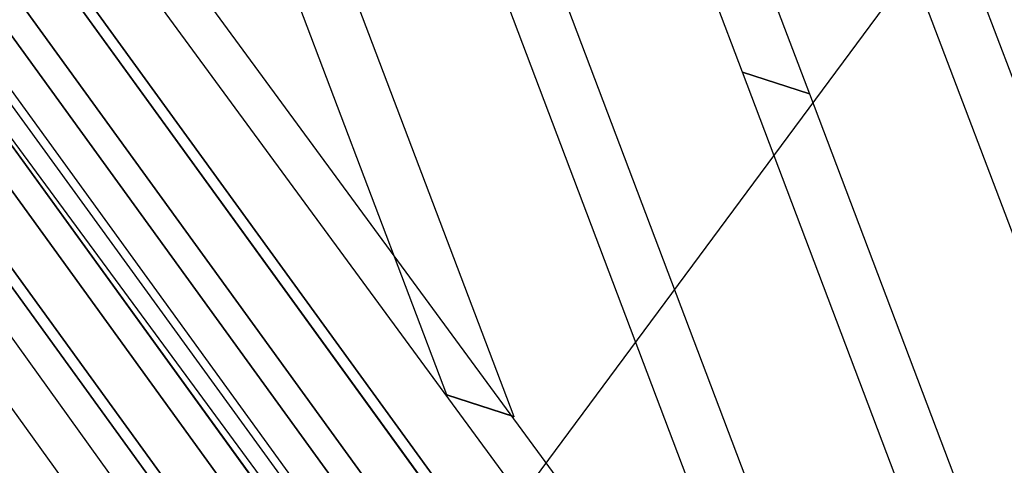
# Model space of a CAD drawing. Extents: x 44225 to 56146, y 6527 to 19161.
# Drawn here: x 50996 to 51243, y 13554 to 13666 of the extents above; entities that cross this region are included whole.
import ezdxf

# ---------------------------------------------------------------- set-up
doc = ezdxf.new("R2010")
doc.units = 0
doc.header["$LTSCALE"] = 350
doc.header["$MEASUREMENT"] = 0
doc.layers.add('UFO-M6-01', color=7, linetype='CONTINUOUS')

msp = doc.modelspace()

# ---------------------------------------------------------------- linework, layer by layer
at = {"layer": 'UFO-M6-01'}
for p, q in [((51873.72767, 12433.10153), (50831.80344, 13871.53587)), ((50907.77651, 13811.21164), (51831.34624, 12536.17227)), ((51831.34624, 12536.17227), (50907.77651, 13811.21164)), ((50888.93483, 13806.42841), (51812.50456, 12531.38904)), ((51812.50456, 12531.38904), (50888.93483, 13806.42841)), ((50916.77943, 13803.4747), (51840.34916, 12528.43533)), ((51840.34916, 12528.43533), (50916.77943, 13803.4747)), ((50871.29159, 13791.92697), (51794.86132, 12516.8876)), ((51794.86132, 12516.8876), (50871.29159, 13791.92697)), ((50910.66979, 13787.74979), (51834.23953, 12512.71042)), ((51834.23953, 12512.71042), (50910.66979, 13787.74979)), ((51788.75169, 12501.1627), (50865.18196, 13776.20207)), ((50865.18196, 13776.20207), (51788.75169, 12501.1627)), ((51211.12155, 13424.02216), (51078.60121, 13774.12001)), ((50893.02655, 13773.24835), (51816.59629, 12498.20898)), ((51816.59629, 12498.20898), (50893.02655, 13773.24835)), ((50874.18488, 13768.46513), (51797.75461, 12493.42576)), ((51797.75461, 12493.42576), (50874.18488, 13768.46513)), ((51095.38223, 13768.66752), (51227.90257, 13418.56968)), ((51176.95426, 13652.75532), (51135.2512, 13762.92823)), ((51152.03222, 13757.47574), (51193.73528, 13647.30283)), ((51085.38142, 13518.16705), (50917.20083, 13749.64778)), ((51085.38142, 13518.16705), (50917.20083, 13749.64778)), ((51085.38142, 13518.16705), (50917.20083, 13749.64778)), ((51085.38142, 13518.16705), (50917.20083, 13749.64778)), ((51085.38142, 13518.16705), (50917.20083, 13749.64778)), ((51085.38142, 13518.16705), (50917.20083, 13749.64778)), ((51285.28604, 13505.0284), (51195.01276, 13743.51616)), ((51211.79378, 13738.06368), (51302.06706, 13499.57592)), ((51102.78977, 13571.74908), (51041.37768, 13733.99013)), ((51058.1587, 13728.53764), (51119.57079, 13566.2966)), ((51090.57168, 13504.5092), (51246.95854, 13715.73133)), ((51090.57168, 13504.5092), (50939.30768, 13709.78713)), ((51008.7795, 13699.47861), (51375.25941, 13199.92092)), ((51392.02863, 13194.47227), (51025.54871, 13694.02996)), ((51176.96385, 13652.72998), (51176.95426, 13652.75532)), ((51176.95426, 13652.75532), (51193.73528, 13647.30283)), ((51193.73528, 13647.30283), (51176.95426, 13652.75532)), ((51319.45333, 13276.29525), (51176.96385, 13652.72998)), ((51176.96385, 13652.72998), (51193.74487, 13647.2775)), ((51193.74487, 13647.2775), (51176.96385, 13652.72998)), ((50949.79583, 13647.04833), (51311.65618, 13144.13399)), ((51193.73528, 13647.30283), (51193.74487, 13647.2775)), ((51193.74487, 13647.2775), (51336.23435, 13270.84276)), ((51311.65618, 13126.5018), (50949.79583, 13629.41613)), ((51102.79936, 13571.72374), (51102.78977, 13571.74908)), ((51102.78977, 13571.74908), (51119.57079, 13566.2966)), ((51119.57079, 13566.2966), (51102.78977, 13571.74908)), ((51119.58038, 13566.27126), (51102.79936, 13571.72374)), ((51119.57079, 13566.2966), (51119.58038, 13566.27126))]:
    msp.add_line(p, q, dxfattribs=at)

doc.saveas('drawing.dxf')
